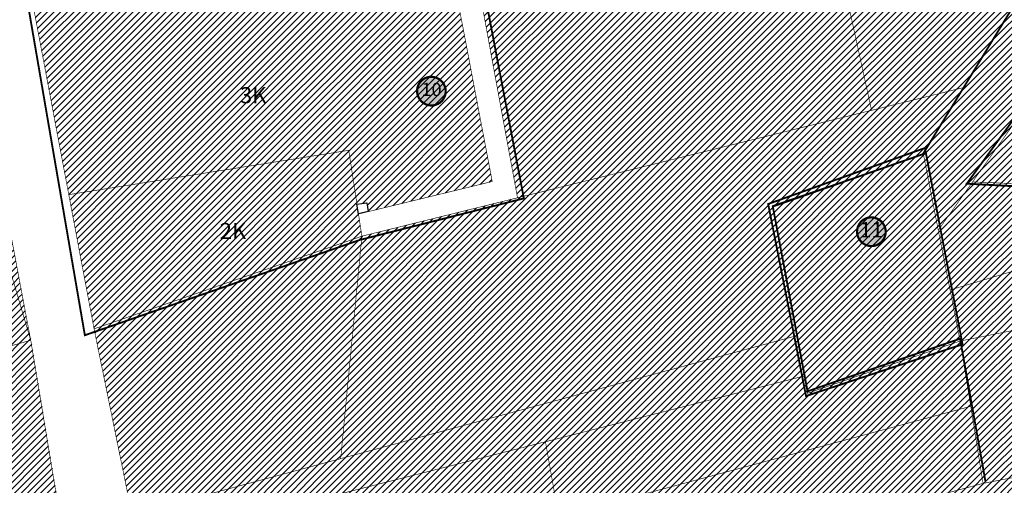
# Model space of a CAD drawing. Units: inches. Extents: x 548374 to 556193, y 6580134 to 6586487.
# Drawn here: x 552162 to 552956, y 6584143 to 6584518 of the extents above; entities that cross this region are included whole.
import ezdxf
from ezdxf.enums import TextEntityAlignment as Align

# ---------------------------------------------------------------- set-up
doc = ezdxf.new("R2010")
doc.units = ezdxf.units.IN
doc.header["$MEASUREMENT"] = 0
for name, pattern in [('DASHDOT', [25.4, 12.7, -6.35, 0, -6.35]), ('DASHED', [0.75, 0.5, -0.25]), ('DASHED2', [0.375, 0.25, -0.125])]:
    doc.linetypes.add(name, pattern=pattern)
doc.layers.add('Dp.ala', color=7, linetype='DASHDOT', lineweight=0, true_color=0x0d0d0d)
for name, color, linetype in [('K-naaberplaneering', 162, 'Continuous'), ('KY_PIIR', 10, 'Continuous'), ('OPT- maaparandus', 7, 'Continuous')]:
    doc.layers.add(name, color=color, linetype=linetype)
doc.layers.add('OPT-kontakt-tootmismaa', color=191, linetype='Continuous', lineweight=9)
doc.layers.add('OPT_DP-naaber-kehtestatud', color=7, linetype='Continuous', lineweight=0)
doc.styles.get("Standard").update_dxf_attribs({"font": 'arial.ttf'})
doc.styles.add('Tahoma', font='tahomabd.ttf', dxfattribs={"height": 5})
picture_1 = doc.add_image_def('image2.jpg', size_in_pixel=(2236, 1597))

# ---------------------------------------------------------------- blocks, each defined once
blk = doc.blocks.new('DP-pos-nr')
at = {"layer": 'K-naaberplaneering'}
h = blk.add_hatch(color=254, dxfattribs=at)
edge = h.paths.add_edge_path()
edge.add_arc((0, 0), 6.51, 0, 360)
at = {"layer": 'K-naaberplaneering', "const_width": 1}
blk.add_lwpolyline([(-5.93, -2.69, 1.373155), (3.16, 5.6, 0.740441), (-5.93, -2.69, -0.170654)], format="xyb", dxfattribs=at)
at = {"layer": 'K-naaberplaneering'}
blk.add_circle((0, 0), 6.51, dxfattribs=at)
at = {"layer": 'K-naaberplaneering', "style": 'Tahoma'}
blk.add_attdef('NUMBER', text='', height=7, dxfattribs=at).set_placement((0, 0), align=Align.MIDDLE)
blk = doc.blocks.new('DP_menetletav')
at = {"layer": 'K-naaberplaneering'}
h = blk.add_hatch(color=254, dxfattribs=at)
edge = h.paths.add_edge_path()
edge.add_arc((0, 0), 6.51, 0, 360)
blk.add_circle((0, 0), 6.51, dxfattribs=at)
at = {"layer": 'OPT_DP-naaber-kehtestatud', "color": 140, "const_width": 1}
blk.add_lwpolyline([(-5.93, -2.69, 1.373155), (3.16, 5.6, 0.740441), (-5.93, -2.69, -0.170654)], format="xyb", dxfattribs=at)
at = {"layer": 'OPT_DP-naaber-kehtestatud', "color": 140, "style": 'Tahoma'}
blk.add_attdef('NUMBER', text='', height=7, dxfattribs=at).set_placement((0, 0), align=Align.MIDDLE)

msp = doc.modelspace()

# ---------------------------------------------------------------- hatches: boundary and pattern name
at = {"ltscale": 10}
h = msp.add_hatch(dxfattribs=at)
h.set_pattern_fill('ANSI31', color=65, scale=30)
h.set_pattern_definition([(45, (0.3642, 0), (-2.6516504294, 2.6516504294), [])])
h.paths.add_polyline_path([(551823.28, 6584470.29), (551872.27, 6584572.68), (552064.67, 6584558.23), (552083.03, 6584556.78), (552106.54, 6584477.18)], flags=17)
h.paths.add_polyline_path([(551780.13, 6584380.11), (551823.28, 6584470.29), (552106.54, 6584477.18), (552123.16, 6584420.9)], flags=17)
h.paths.add_polyline_path([(551764.51, 6584347.47), (551780.13, 6584380.11), (552123.16, 6584420.9), (552133.37, 6584386.33), (551791.07, 6584291.4)])
h.paths.add_polyline_path([(551821.2, 6584227.78), (551791.07, 6584291.4), (552133.37, 6584386.33), (552149.67, 6584331.15)])
h.paths.add_polyline_path([(551881.59, 6584176.03), (551821.2, 6584227.78), (552149.67, 6584331.15), (552170.77, 6584259.7), (551889.31, 6584180.28), (551885.36, 6584178.1)])
h.paths.add_polyline_path([(552134.88, 6583844.88), (552127.73, 6583855.4), (551992.79, 6583843.82), (551885.36, 6584178.1), (551889.31, 6584180.28), (552170.77, 6584259.7), (552219.98, 6583962.59), (552235, 6583814.18), (552237.03, 6583734.96), (552237.29, 6583725.21), (552219.24, 6583735.86), (552210.43, 6583754.63), (552199.64, 6583765.52)])
h.paths.add_polyline_path([(551823.28, 6584470.29), (551872.27, 6584572.68), (552064.67, 6584558.23), (552083.03, 6584556.78), (552106.54, 6584477.18)], flags=17)
h.paths.add_polyline_path([(551780.13, 6584380.11), (551823.28, 6584470.29), (552106.54, 6584477.18), (552123.16, 6584420.9)], flags=17)
h.paths.add_polyline_path([(551872.27, 6584572.68), (551999.29, 6584840.44), (552028.34, 6584696.77), (552064.67, 6584558.23)])
h.paths.add_polyline_path([(548444.73, 6584691.76), (548418.11, 6584705.65), (548374.76, 6584727.85), (548385.52, 6584890.66), (548397.67, 6585067.66), (549126.58, 6584604.38), (549777.38, 6584198.24), (550035.62, 6584535.99), (550071.3, 6584512.72), (550124.68, 6584431.12), (550128.14, 6584431.52), (550365.87, 6584284.85), (550859.81, 6583985.39), (551056.23, 6583866.35), (551303.36, 6583720.59), (551310.14, 6583716.51), (551314.56, 6583718.94), (551371.24, 6583750.63), (551384.36, 6583758.97), (551388.14, 6583756.87), (551478.18, 6583699.12), (551593.36, 6583623.23), (551600.72, 6583618.19), (551601.04, 6583617.97), (551683.18, 6583747.1), (551708.52, 6583786.71), (551473.14, 6583940.71), (551457.2, 6583958.49), (551407.07, 6583990.53), (551399.07, 6583996.02), (551575.1, 6584274.57), (551390.33, 6584373.76), (551411.16, 6584404.83), (551472.83, 6584501.33), (551764.51, 6584347.47), (551791.07, 6584291.4), (551821.2, 6584227.78), (551881.59, 6584176.03), (551989.48, 6583852.23), (551992.6, 6583842.89), (551977.46, 6583824.89), (551968.98, 6583828.06), (551850.37, 6583876.69), (551813.23, 6583812.37), (551774.7, 6583721.26), (551769.21, 6583697.08), (551752.56, 6583623.64), (551741.12, 6583413.48), (551739.63, 6583410.59), (551712.98, 6583358.97), (551727.51, 6583263.92), (551663.42, 6583217.38), (551573.55, 6583149.41), (551549.61, 6583130.35), (551540.2, 6583126.59), (551533.52, 6583125.2), (551518.79, 6583124.73), (551514.54, 6583125.02), (551509.43, 6583125.44), (551500.17, 6583128.3), (551468.43, 6583143.62), (551361.15, 6583195.26), (551347.8, 6583201.68), (551329.26, 6583214.07), (551327.64, 6583247.29), (551324.94, 6583250.94), (551215.73, 6583324.88), (550949.93, 6583504.7), (550681.48, 6583692.65), (550679.43, 6583689.66), (550597.06, 6583747.45), (550563, 6583764.79), (550553.12, 6583769.82), (550424.53, 6583818.59), (550169.73, 6583914.46), (550105.67, 6583938.56), (549896.39, 6584017.83), (549890.76, 6584016.8), (549741.6, 6583989.38), (549351.23, 6584157.76), (549314.21, 6584178.25), (548970.24, 6584380.92), (549115.81, 6584572.28), (548951.86, 6584646.78), (548887.75, 6584675.85), (548819.58, 6584706.81), (548686.5, 6584767.25), (548544.42, 6584831.77)])
at = {"linetype": 'DASHED', "ltscale": 10}
h = msp.add_hatch(dxfattribs=at)
h.set_pattern_fill('ANSI31', color=65, scale=30)
h.paths.add_polyline_path([(552848.58, 6584445.04), (552562.96, 6584374.49), (552532.57, 6584539.76), (552817.63, 6584586.23), (552872.36, 6584590.06), (552869.39, 6584684.14), (552919.08, 6584778.59), (552944.83, 6584773.41), (552996.98, 6584763.05), (553002.3, 6584761.91), (553003.85, 6584761.28), (553005.58, 6584760.51), (553007.02, 6584759.68), (553008.64, 6584758.48), (553010.61, 6584756.53), (553011.81, 6584755.12), (553013.39, 6584752.88), (553015.1, 6584750.13), (553016.12, 6584747.68), (553022.61, 6584729.18), (552961.05, 6584728.3), (552958.03, 6584678.27), (552957.62, 6584631.01), (553035.42, 6584648.29), (552922.72, 6584463.37)])
at = {"ltscale": 10}
h = msp.add_hatch(dxfattribs=at)
h.set_pattern_fill('ANSI31', color=65, scale=30)
h.paths.add_polyline_path([(553055.5, 6584564.03), (553012.42, 6584503.37), (553003.26, 6584490.48), (552967.01, 6584439.47), (552902.28, 6584348.37), (552890.24, 6584409.97), (552922.64, 6584463.29), (553035.34, 6584648.21)])
h = msp.add_hatch(dxfattribs=at)
h.set_pattern_fill('ANSI31', color=65, scale=30)
h.paths.add_polyline_path([(552170.41, 6584259.7), (552082.67, 6584556.78), (552114.89, 6584554.4)])
h = msp.add_hatch(dxfattribs=at)
h.set_pattern_fill('ANSI31', color=6, scale=30)
h.paths.add_polyline_path([(552168.19, 6584551.48), (552407.59, 6584538.54), (552514.97, 6584532.65), (552542.57, 6584387.61), (552442.52, 6584363.33), (552441.42, 6584370.52), (552433.52, 6584369.3), (552426.86, 6584412.73), (552201.09, 6584377.02)])
h = msp.add_hatch(dxfattribs=at)
h.set_pattern_fill('ANSI31', color=65, scale=30)
h.paths.add_polyline_path([(552266.91, 6584029.01), (552591.34, 6584116.04), (552596.2, 6584117.34), (552601.49, 6584118.76), (552928.48, 6584206.48), (552938.41, 6584144.39), (552619.31, 6584059.05), (552276.47, 6583966.87)], flags=17)
h.paths.add_polyline_path([(552591.14, 6584179.37), (552794.11, 6584230.88), (552796.74, 6584216.99), (552919.9, 6584259.08), (552928.48, 6584206.48), (552601.49, 6584118.76), (552596.2, 6584117.34), (552585.5, 6584177.94)], flags=17)
h.paths.add_polyline_path([(552591.14, 6584179.37), (552794.11, 6584230.88), (552796.74, 6584216.99), (552919.9, 6584259.08), (552928.48, 6584206.48), (552601.49, 6584118.76), (552596.2, 6584117.34), (552585.5, 6584177.94)], flags=17)
h.paths.add_polyline_path([(552252.14, 6584119.05), (552420.38, 6584164.35), (552788.02, 6584263.35), (552794.11, 6584230.88), (552255.93, 6584094.31)])
h.paths.add_polyline_path([(552266.91, 6584029.01), (552591.34, 6584116.04), (552596.2, 6584117.34), (552601.49, 6584118.76), (552928.48, 6584206.48), (552938.41, 6584144.39), (552619.31, 6584059.05), (552276.47, 6583966.87)], flags=17)
h.paths.add_polyline_path([(552922.64, 6584463.29), (552890.24, 6584409.97), (552768.31, 6584368.16), (552788.02, 6584263.35), (552420.38, 6584164.35), (552437.46, 6584343.54), (552562.96, 6584374.49), (552848.5, 6584444.96)])
h.paths.add_polyline_path([(552624.6, 6584029.57), (552619.31, 6584059.05), (552938.41, 6584144.39), (552976.51, 6584151.77), (553009.19, 6584159.61), (553039.62, 6584166.1), (553067.86, 6584172.69), (553097.23, 6584083.95), (553037.72, 6584062.47), (553021.47, 6584056.65), (552964.38, 6584036.71), (552956.98, 6584033.8), (552952.92, 6584055.62), (552948.18, 6584085.32), (552943.21, 6584114.9)])
h.paths.add_polyline_path([(552624.6, 6584029.57), (552943.21, 6584114.9), (552948.18, 6584085.32), (552629.9, 6584000.13), (552618.53, 6583997.06), (552613.58, 6584026.53)])
h.paths.add_polyline_path([(552279.62, 6583937.1), (552276.47, 6583966.87), (552619.31, 6584059.05), (552624.6, 6584029.57), (552613.58, 6584026.53), (552608.47, 6584025.31)])
h.paths.add_polyline_path([(552321.1, 6583886.3), (552313.36, 6583915.11), (552614.05, 6583995.86), (552618.53, 6583997.06), (552624.3, 6583967.9), (552619.57, 6583966.64)])
h.paths.add_polyline_path([(552279.62, 6583937.1), (552608.47, 6584025.31), (552613.58, 6584026.53), (552618.53, 6583997.06), (552614.05, 6583995.86), (552313.36, 6583915.11), (552281.42, 6583906.58)])
h.paths.add_polyline_path([(552635.49, 6583970.91), (552629.9, 6584000.13), (552948.18, 6584085.32), (552952.92, 6584055.62)])
h.paths.add_polyline_path([(552952.92, 6584055.62), (552956.98, 6584033.8), (552964.38, 6584036.71), (552971.81, 6583991.51), (552976.04, 6583974.96), (552968, 6583972.82), (552963.86, 6583988.45), (552955.05, 6583986.08), (552867.62, 6583962.52), (552647.08, 6583903.12), (552635.49, 6583970.91)])
h = msp.add_hatch(dxfattribs=at)
h.set_pattern_fill('ANSI31', color=65, scale=30)
h.paths.add_polyline_path([(552929.94, 6584387.29), (553082.7, 6584381.09), (553077.06, 6584321.41), (552996.39, 6584325.44), (552911.81, 6584300.22), (552902.28, 6584348.37)])
h.paths.add_polyline_path([(552967.01, 6584439.47), (553015.48, 6584438.07), (553045.39, 6584437.23), (553080.82, 6584436.22), (553082.7, 6584381.09), (552929.94, 6584387.29)])
h = msp.add_hatch(dxfattribs=at)
h.set_pattern_fill('ANSI31', color=6, scale=30)
h.paths.add_polyline_path([(552201.09, 6584377.02), (552426.86, 6584412.73), (552433.52, 6584369.3), (552434.74, 6584361.44), (552437.46, 6584343.54), (552221.48, 6584268.9)])
at = {"ltscale": 10, "true_color": 0xf8d731}
h = msp.add_hatch(dxfattribs=at)
h.set_pattern_fill('ANSI31', color=40, scale=30)
h.paths.add_polyline_path([(552890.24, 6584409.97), (552902.28, 6584348.37), (552911.81, 6584300.22), (552919.9, 6584259.08), (552796.74, 6584216.99), (552794.11, 6584230.88), (552788.02, 6584263.35), (552768.31, 6584368.16)])
at = {"ltscale": 10}
h = msp.add_hatch(dxfattribs=at)
h.set_pattern_fill('ANSI31', color=65, scale=30)
h.paths.add_polyline_path([(552252.14, 6584119.05), (552221.48, 6584268.9), (552437.46, 6584343.54), (552420.38, 6584164.35)])
at = {"ltscale": 10, "true_color": 0xf8d731}
h = msp.add_hatch(dxfattribs=at)
h.set_pattern_fill('ANSI31', color=40, scale=30)
h.paths.add_polyline_path([(553072.95, 6584289.7), (552919.9, 6584259.08), (552911.81, 6584300.22), (552996.39, 6584325.44), (553077.06, 6584321.41)])
h.paths.add_polyline_path([(553063.13, 6584236.01), (553062.69, 6584205.05), (553067.86, 6584172.69), (553039.62, 6584166.1), (553009.19, 6584159.61), (552976.51, 6584151.77), (552938.41, 6584144.39), (552928.48, 6584206.48), (552919.9, 6584259.08), (553072.95, 6584289.7)])
at = {"ltscale": 10}
h = msp.add_hatch(dxfattribs=at)
h.set_pattern_fill('ANSI31', color=65, scale=30)
h.set_pattern_definition([(45, (0.178, 0.178), (-2.6516504294, 2.6516504294), [])])
h.paths.add_polyline_path([(552591.32, 6584179.55), (552794.29, 6584231.06), (552796.92, 6584217.17), (552920.08, 6584259.26), (552928.66, 6584206.66), (552601.67, 6584118.94), (552266.91, 6584029.01), (552255.93, 6584094.31)])
h = msp.add_hatch(dxfattribs=at)
h.set_pattern_fill('ANSI31', color=65, scale=30)
h.paths.add_polyline_path([(552266.91, 6584029.01), (552591.34, 6584116.04), (552596.2, 6584117.34), (552601.49, 6584118.76), (552928.48, 6584206.48), (552938.41, 6584144.39), (552619.31, 6584059.05), (552276.47, 6583966.87)])

# ---------------------------------------------------------------- linework, layer by layer
at = {"layer": 'Dp.ala', "color": 5, "linetype": 'DASHED', "ltscale": 10, "const_width": 1.5}
for points in [[(552214.06, 6584263.76), (552214.06, 6584263.76), (552214.06, 6584263.76), (552164.01, 6584554.33), (552537.12, 6584535.99), (552537.12, 6584535.99), (552568.09, 6584374.03), (552568.09, 6584374.03), (552435.72, 6584340.51), (552214.06, 6584263.76)], [(552965.58, 6584441.26), (552965.58, 6584441.26), (552965.58, 6584441.26), (552965.58, 6584441.26), (553082.5, 6584438.51), (553082.5, 6584438.51), (553085.71, 6584377.35), (553085.71, 6584377.35), (552925.23, 6584385.82), (552965.58, 6584441.26)]]:
    msp.add_lwpolyline(points, dxfattribs=at)
at = {"layer": 'Dp.ala', "color": 4, "linetype": 'DASHED', "ltscale": 10, "const_width": 1.5}
msp.add_lwpolyline([(552765.1, 6584369.51), (552765.1, 6584369.51), (552765.1, 6584369.51), (552765.1, 6584369.51), (552891.54, 6584414.6), (552891.54, 6584414.6), (552921.84, 6584256.44), (552921.84, 6584256.44), (552795.65, 6584214.77), (552765.1, 6584369.51)], dxfattribs=at)
at = {"layer": 'KY_PIIR', "color": 36, "const_width": 0.5}
for points in [[(552232.77, 6583438.1), (552238.89, 6583566.36), (552261.55, 6583557.44), (552263.08, 6583590.88), (552262.9, 6583703.06), (552262.75, 6583709.92), (552250.6, 6583717.16), (552246.84, 6583719.37), (552236.93, 6583725.21), (552236.67, 6583734.96), (552234.64, 6583814.18), (552219.62, 6583962.59), (552170.41, 6584259.7), (552114.89, 6584554.4), (552037.69, 6584922), (551993.88, 6585197.5), (551979.64, 6585287.46), (552017.38, 6585289.32), (552014.17, 6585375.3), (551984.49, 6585417.22), (551982.27, 6585420.4), (551983.42, 6585469.82), (552021.8, 6585830.99)], [(552085.67, 6585766.58), (552054.89, 6585438.97), (552052.48, 6585271.1), (552061.86, 6585166.39), (552090.9, 6584989.19), (552097.97, 6584947.62), (552111.57, 6584867.68), (552115.05, 6584847.87), (552119.98, 6584820.36), (552142.75, 6584693.4), (552168.19, 6584551.48), (552201.09, 6584377.02), (552221.48, 6584268.9), (552252.14, 6584119.05)]]:
    msp.add_lwpolyline(points, dxfattribs=at)
for points in [[(552848.5, 6584444.96), (552817.55, 6584586.15), (552872.28, 6584589.98), (552869.31, 6584684.06), (552919, 6584778.51), (552944.75, 6584773.33), (552996.9, 6584762.97), (553002.22, 6584761.83), (553003.77, 6584761.2), (553005.5, 6584760.43), (553006.94, 6584759.6), (553008.56, 6584758.4), (553010.53, 6584756.45), (553011.73, 6584755.04), (553013.31, 6584752.8), (553015.02, 6584750.05), (553016.04, 6584747.6), (553022.53, 6584729.1), (552960.97, 6584728.22), (552957.95, 6584678.19), (552957.54, 6584630.93), (553035.34, 6584648.21), (552922.64, 6584463.29)], [(553055.5, 6584564.03), (553012.42, 6584503.37), (553003.26, 6584490.48), (552967.01, 6584439.47), (552902.28, 6584348.37), (552890.24, 6584409.97), (552922.64, 6584463.29), (553035.34, 6584648.21)], [(552170.41, 6584259.7), (552082.67, 6584556.78), (552114.89, 6584554.4)], [(552168.19, 6584551.48), (552407.59, 6584538.54), (552514.97, 6584532.65), (552542.57, 6584387.61), (552442.52, 6584363.33), (552441.42, 6584370.52), (552433.52, 6584369.3), (552426.86, 6584412.73), (552201.09, 6584377.02)], [(552514.97, 6584532.65), (552520.22, 6584532.36), (552534.04, 6584531.73), (552562.96, 6584374.49), (552437.46, 6584343.54), (552434.74, 6584361.44), (552442.52, 6584363.33), (552542.57, 6584387.61)], [(552922.64, 6584463.29), (552890.24, 6584409.97), (552768.31, 6584368.16), (552788.02, 6584263.35), (552420.38, 6584164.35), (552437.46, 6584343.54), (552562.96, 6584374.49), (552848.5, 6584444.96)], [(552967.01, 6584439.47), (553015.48, 6584438.07), (553045.39, 6584437.23), (553080.82, 6584436.22), (553082.7, 6584381.09), (552929.94, 6584387.29)], [(552201.09, 6584377.02), (552426.86, 6584412.73), (552433.52, 6584369.3), (552434.74, 6584361.44), (552437.46, 6584343.54), (552221.48, 6584268.9)], [(552890.24, 6584409.97), (552902.28, 6584348.37), (552911.81, 6584300.22), (552919.9, 6584259.08), (552796.74, 6584216.99), (552794.11, 6584230.88), (552788.02, 6584263.35), (552768.31, 6584368.16)], [(552929.94, 6584387.29), (553082.7, 6584381.09), (553077.06, 6584321.41), (552996.39, 6584325.44), (552911.81, 6584300.22), (552902.28, 6584348.37)], [(552252.14, 6584119.05), (552221.48, 6584268.9), (552437.46, 6584343.54), (552420.38, 6584164.35)], [(551881.23, 6584176.03), (551820.84, 6584227.78), (552149.31, 6584331.15), (552170.41, 6584259.7), (551888.95, 6584180.28), (551885, 6584178.1)], [(553072.95, 6584289.7), (552919.9, 6584259.08), (552911.81, 6584300.22), (552996.39, 6584325.44), (553077.06, 6584321.41)], [(553072.95, 6584289.7), (552919.9, 6584259.08), (552911.81, 6584300.22), (552996.39, 6584325.44), (553077.06, 6584321.41)], [(553063.13, 6584236.01), (553062.69, 6584205.05), (553067.86, 6584172.69), (553039.62, 6584166.1), (553009.19, 6584159.61), (552976.51, 6584151.77), (552938.41, 6584144.39), (552928.48, 6584206.48), (552919.9, 6584259.08), (553072.95, 6584289.7)], [(553063.13, 6584236.01), (553062.69, 6584205.05), (553067.86, 6584172.69), (553039.62, 6584166.1), (553009.19, 6584159.61), (552976.51, 6584151.77), (552938.41, 6584144.39), (552928.48, 6584206.48), (552919.9, 6584259.08), (553072.95, 6584289.7)], [(552134.52, 6583844.88), (552127.37, 6583855.4), (552000.79, 6584039.12), (551885, 6584178.1), (551888.95, 6584180.28), (552170.41, 6584259.7), (552219.62, 6583962.59), (552234.64, 6583814.18), (552236.67, 6583734.96), (552236.93, 6583725.21), (552218.88, 6583735.86), (552210.07, 6583754.63), (552199.28, 6583765.52)], [(552252.14, 6584119.05), (552420.38, 6584164.35), (552788.02, 6584263.35), (552794.11, 6584230.88), (552255.93, 6584094.31)], [(552591.14, 6584179.37), (552794.11, 6584230.88), (552796.74, 6584216.99), (552919.9, 6584259.08), (552928.48, 6584206.48), (552601.49, 6584118.76), (552596.2, 6584117.34), (552585.5, 6584177.94)], [(552591.14, 6584179.37), (552794.11, 6584230.88), (552796.74, 6584216.99), (552919.9, 6584259.08), (552928.48, 6584206.48), (552601.49, 6584118.76), (552596.2, 6584117.34), (552585.5, 6584177.94)], [(552266.91, 6584029.01), (552591.34, 6584116.04), (552596.2, 6584117.34), (552601.49, 6584118.76), (552928.48, 6584206.48), (552938.41, 6584144.39), (552619.31, 6584059.05), (552276.47, 6583966.87)], [(552266.91, 6584029.01), (552591.34, 6584116.04), (552596.2, 6584117.34), (552601.49, 6584118.76), (552928.48, 6584206.48), (552938.41, 6584144.39), (552619.31, 6584059.05), (552276.47, 6583966.87)], [(552624.6, 6584029.57), (552619.31, 6584059.05), (552938.41, 6584144.39), (552976.51, 6584151.77), (553009.19, 6584159.61), (553039.62, 6584166.1), (553067.86, 6584172.69), (553097.23, 6584083.95), (553037.72, 6584062.47), (553021.47, 6584056.65), (552964.38, 6584036.71), (552956.98, 6584033.8), (552952.92, 6584055.62), (552948.18, 6584085.32), (552943.21, 6584114.9)]]:
    msp.add_lwpolyline(points, close=True, dxfattribs=at)
at = {"layer": 'KY_PIIR', "color": 36}
msp.add_lwpolyline([(552433.52, 6584369.3), (552441.42, 6584370.52), (552442.52, 6584363.33), (552434.74, 6584361.44)], close=True, dxfattribs=at)
at = {"layer": 'OPT- maaparandus', "color": 219, "linetype": 'DASHDOT', "ltscale": 0.3, "true_color": 0x591856, "const_width": 1.5, "flags": 128}
msp.add_lwpolyline([(552652.78, 6584939.37), (552740.13, 6584845.8), (552772.44, 6584822.71), (552794.68, 6584811.06), (552836.11, 6584798.46), (552893.14, 6584784.44), (552974.41, 6584768.57), (553004.18, 6584759.87), (553015.61, 6584750.69), (553023.54, 6584728.29), (552961.61, 6584727.28), (552958.76, 6584678.73), (553030.65, 6584684.95), (553035.55, 6584647.57), (552889.84, 6584409.6), (552768.84, 6584367.46), (552796.86, 6584218.58), (552919.86, 6584260.97), (552940.28, 6584146.28)], dxfattribs=at)

# ---------------------------------------------------------------- block references
at = {"layer": 'OPT-kontakt-tootmismaa', "xscale": 1.781997655282455, "yscale": 1.781997655282455, "zscale": 1.781997655282455}
msp.add_blockref('DP_menetletav', (552848.45, 6584347.14), dxfattribs=at).add_auto_attribs({'NUMBER': '11'})
at = {"layer": 'OPT_DP-naaber-kehtestatud', "color": 5, "linetype": 'DASHED2'}
ref = msp.add_blockref('DP-pos-nr', (552493.63, 6584460.39), dxfattribs=dict(at, xscale=1.780210022562103, yscale=1.780210022562103, zscale=1.780210022562103))
ref.add_attrib('NUMBER', '10', dxfattribs={"layer": 'K-naaberplaneering', "height": 10.681, "style": 'Tahoma'}).set_placement((552493.63, 6584460.39), align=Align.MIDDLE)

# ---------------------------------------------------------------- texts
at = {"color": 0, "linetype": 'DASHED', "ltscale": 10, "char_height": 13, "attachment_point": 1}
for s, insert in [('{\\fArial Narrow|b0|i0|c186|p34;3K}', (552339.15, 6584463.62)), ('{\\fArial Narrow|b0|i0|c186|p34;2K}', (552322.84, 6584354.24))]:
    msp.add_mtext_dynamic_manual_height_columns(s, width=72.5728, gutter_width=1, heights=[0], dxfattribs=dict(at, insert=insert))

# ---------------------------------------------------------------- referenced raster images: frames only (the image files are external)
at = {"color": 143, "linetype": 'DASHED', "ltscale": 10, "true_color": 0x7aafdf}
image = msp.add_image(picture_1, insert=(551688.71, 6583994.12), size_in_units=(2156.77, 1540.41), dxfattribs=at)
image.dxf.flags = 7

doc.saveas('drawing.dxf')
